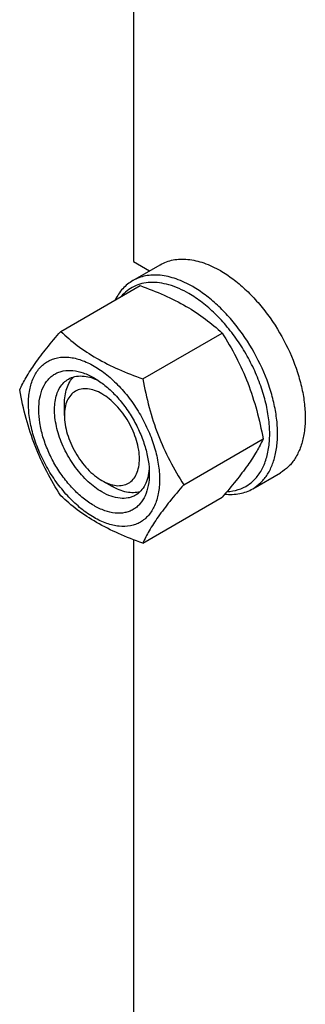
# Model space of a CAD drawing. Units: millimetres. Extents: x 0 to 4200, y 0 to 2970.
# Drawn here: x 3212 to 3263, y 836 to 1012 of the extents above; entities that cross this region are included whole.
import ezdxf

# ---------------------------------------------------------------- set-up
doc = ezdxf.new("R2010")
doc.units = ezdxf.units.MM
doc.header["$LTSCALE"] = 231
doc.layers.get('0').update_dxf_attribs({"linetype": 'CONTINUOUS'})

msp = doc.modelspace()

# ---------------------------------------------------------------- linework, layer by layer
at = {"color": 7, "linetype": 'Continuous'}
for p, q in [((3232.348, 1160.211), (3232.348, 969.12)), ((3232.348, 969.12), (3235.243, 967.448)), ((3232.204, 965.694), (3237.154, 968.552)), ((3219.308, 956.604), (3233.519, 964.809)), ((3234.005, 948.119), (3248.216, 956.324)), ((3219.974, 941.563), (3219.974, 943.605)), ((3241.354, 929.18), (3255.565, 937.384)), ((3253.704, 928.455), (3258.654, 931.312)), ((3226.691, 929.928), (3228.459, 928.908)), ((3234.005, 918.725), (3248.216, 926.93)), ((3232.348, 919.342), (3232.348, 811.924))]:
    msp.add_line(p, q, dxfattribs=at)
for points, knots in [([(3237.154, 968.552), (3237.507, 968.755), (3238.255, 969.106), (3239.466, 969.44), (3240.757, 969.584), (3242.616, 969.52), (3245.085, 968.925), (3246.96, 968.032), (3247.904, 967.487)], [0, 0, 0, 0, 0.1080966, 0.218231, 0.332257, 0.4517073, 0.7106002, 1, 1, 1, 1]), ([(3247.904, 967.487), (3248.677, 967.041), (3250.211, 966.015), (3252.384, 964.187), (3254.462, 962.054), (3257.061, 958.844), (3259.793, 954.399), (3261.732, 949.604), (3262.69, 945.742), (3263.081, 942.981), (3263.147, 940.367), (3262.887, 937.952), (3262.302, 935.787), (3261.398, 933.917), (3260.189, 932.388), (3259.184, 931.619), (3258.654, 931.312)], [0, 0, 0, 0, 0.0624104, 0.1287774, 0.1984001, 0.2704078, 0.4174466, 0.5616787, 0.630306, 0.6954222, 0.7563968, 0.8128592, 0.864783, 0.9125792, 0.9571736, 1, 1, 1, 1]), ([(3232.204, 965.694), (3231.876, 965.504), (3231.244, 965.068), (3230.099, 963.981), (3229.431, 962.966), (3229.07, 962.242)], [0, 0, 0, 0, 0.2408766, 0.4857056, 1, 1, 1, 1]), ([(3242.247, 963.404), (3241.132, 964.049), (3239.406, 964.832), (3237.041, 965.339), (3235.4, 965.421), (3233.858, 965.213), (3232.441, 964.713), (3231.176, 963.93), (3230.463, 963.24), (3230.141, 962.862)], [0, 0, 0, 0, 0.292843, 0.4248244, 0.5480736, 0.6643852, 0.7763409, 0.8871016, 1, 1, 1, 1]), ([(3242.954, 964.629), (3242.011, 965.174), (3240.135, 966.067), (3237.666, 966.662), (3235.807, 966.727), (3234.516, 966.583), (3233.305, 966.248), (3232.557, 965.897), (3232.204, 965.694)], [0, 0, 0, 0, 0.2893997, 0.5482926, 0.6677429, 0.7817689, 0.8919034, 1, 1, 1, 1]), ([(3233.519, 964.809), (3234.978, 964.285), (3237.797, 963.184), (3241.746, 961.218), (3245.22, 958.933), (3247.268, 957.205), (3248.216, 956.324)], [0, 0, 0, 0, 0.2720295, 0.5307148, 0.772826, 1, 1, 1, 1]), ([(3253.704, 928.455), (3254.234, 928.761), (3255.239, 929.53), (3256.448, 931.059), (3257.352, 932.929), (3257.937, 935.094), (3258.198, 937.509), (3258.131, 940.124), (3257.74, 942.884), (3256.783, 946.746), (3254.844, 951.541), (3252.112, 955.986), (3249.512, 959.196), (3247.435, 961.329), (3245.261, 963.158), (3243.727, 964.183), (3242.954, 964.629)], [0, 0, 0, 0, 0.0428264, 0.0874208, 0.135217, 0.1871408, 0.2436032, 0.3045778, 0.369694, 0.4383213, 0.5825533, 0.7295922, 0.8015999, 0.8712225, 0.9375896, 1, 1, 1, 1]), ([(3249.101, 927.96), (3249.781, 927.989), (3251.116, 928.206), (3252.943, 929.076), (3254.458, 930.45), (3255.611, 932.269), (3256.383, 934.467), (3256.765, 936.982), (3256.754, 939.75), (3256.352, 942.701), (3255.571, 945.756), (3254.433, 948.835), (3252.968, 951.856), (3251.214, 954.737), (3249.22, 957.402), (3247.038, 959.778), (3244.727, 961.803), (3243.079, 962.924), (3242.247, 963.404)], [0, 0, 0, 0, 0.0459264, 0.0900639, 0.1347518, 0.1821918, 0.2339726, 0.2909136, 0.3531444, 0.4202559, 0.4914425, 0.5656191, 0.6415179, 0.717773, 0.7929988, 0.8658672, 0.9351882, 1, 1, 1, 1]), ([(3211.96, 946.15), (3212.308, 946.903), (3213.154, 948.515), (3214.782, 951.011), (3216.875, 953.747), (3218.459, 955.625), (3219.308, 956.604)], [0, 0, 0, 0, 0.1941907, 0.4252957, 0.6965307, 1, 1, 1, 1]), ([(3219.308, 956.604), (3220.257, 955.724), (3222.304, 953.995), (3225.778, 951.71), (3229.727, 949.744), (3232.546, 948.643), (3234.005, 948.119)], [0, 0, 0, 0, 0.227174, 0.4692852, 0.7279705, 1, 1, 1, 1]), ([(3248.216, 956.324), (3249.107, 954.922), (3250.803, 952.023), (3252.911, 947.393), (3254.497, 942.478), (3255.244, 939.094), (3255.565, 937.384)], [0, 0, 0, 0, 0.2437273, 0.4921422, 0.744794, 1, 1, 1, 1]), ([(3213.539, 943.645), (3213.539, 944.486), (3213.666, 946.086), (3214.313, 948.283), (3215.243, 949.799), (3216.182, 950.722), (3216.963, 951.268), (3217.827, 951.672), (3219.096, 952.023), (3220.873, 952.07), (3223.099, 951.532), (3225.39, 950.443), (3227.667, 948.846), (3229.852, 946.802), (3231.864, 944.387), (3233.629, 941.691), (3235.082, 938.814), (3236.167, 935.863), (3236.845, 932.95), (3237.015, 931.019), (3237.015, 930.091)], [0, 0, 0, 0, 0.0603605, 0.1143581, 0.1629258, 0.1858965, 0.2084422, 0.2309879, 0.2539585, 0.3025258, 0.3565229, 0.4168828, 0.483448, 0.5552712, 0.630872, 0.7084408, 0.7860096, 0.8616107, 0.9334343, 1, 1, 1, 1]), ([(3225.277, 925.437), (3224.599, 925.828), (3223.261, 926.767), (3221.419, 928.49), (3219.721, 930.527), (3218.232, 932.801), (3217.007, 935.228), (3216.092, 937.716), (3215.521, 940.173), (3215.315, 942.51), (3215.485, 944.642), (3216.03, 946.495), (3216.814, 947.773), (3217.606, 948.552), (3218.265, 949.012), (3218.994, 949.353), (3220.064, 949.65), (3221.563, 949.689), (3223.44, 949.236), (3224.662, 948.654), (3225.277, 948.299)], [0, 0, 0, 0, 0.0665651, 0.1383882, 0.2139891, 0.2915579, 0.3691267, 0.4447278, 0.5165514, 0.5831171, 0.6434776, 0.6974752, 0.7460429, 0.7690136, 0.7915593, 0.814105, 0.8370756, 0.8856429, 0.93964, 1, 1, 1, 1]), ([(3226.691, 927.887), (3225.803, 928.4), (3224.079, 929.726), (3221.872, 932.237), (3220.055, 935.192), (3218.779, 938.348), (3218.235, 941.017), (3218.183, 943.024), (3218.329, 944.371), (3218.655, 945.58), (3219.16, 946.624), (3219.834, 947.477), (3220.395, 947.906), (3220.691, 948.077)], [0, 0, 0, 0, 0.1286453, 0.2702003, 0.417317, 0.5616254, 0.6952611, 0.7562679, 0.8127602, 0.8647114, 0.9125329, 0.957151, 1, 1, 1, 1]), ([(3219.974, 943.605), (3219.974, 944.104), (3220.037, 945.061), (3220.348, 946.405), (3220.869, 947.562), (3221.367, 948.205), (3221.642, 948.476)], [0, 0, 0, 0, 0.2838323, 0.5433834, 0.7804578, 1, 1, 1, 1]), ([(3220.691, 948.077), (3221.046, 948.282), (3221.848, 948.59), (3223.178, 948.688), (3224.602, 948.44), (3225.54, 948.072), (3226.013, 947.843)], [0, 0, 0, 0, 0.2222543, 0.4573969, 0.7149944, 1, 1, 1, 1]), ([(3225.277, 948.299), (3225.955, 947.908), (3227.293, 946.97), (3229.135, 945.247), (3230.832, 943.21), (3232.321, 940.935), (3233.546, 938.509), (3234.462, 936.021), (3235.033, 933.564), (3235.176, 931.936), (3235.176, 931.153)], [0, 0, 0, 0, 0.1141537, 0.2373247, 0.3669741, 0.4999983, 0.6330226, 0.7626727, 0.8858448, 1, 1, 1, 1]), ([(3234.005, 948.119), (3234.326, 946.41), (3235.073, 943.026), (3236.659, 938.111), (3238.766, 933.481), (3240.463, 930.582), (3241.354, 929.18)], [0, 0, 0, 0, 0.255206, 0.5078578, 0.7562727, 1, 1, 1, 1]), ([(3219.308, 927.21), (3218.417, 928.612), (3216.721, 931.512), (3214.614, 936.142), (3213.027, 941.056), (3212.28, 944.44), (3211.96, 946.15)], [0, 0, 0, 0, 0.2437273, 0.4921422, 0.744794, 1, 1, 1, 1]), ([(3226.691, 945.441), (3226.274, 945.682), (3225.445, 946.076), (3224.171, 946.384), (3222.974, 946.354), (3221.909, 945.968), (3221.042, 945.238), (3220.417, 944.217), (3220.047, 942.96), (3219.974, 942.045), (3219.974, 941.563)], [0, 0, 0, 0, 0.1448872, 0.2745141, 0.3911062, 0.4999949, 0.6088832, 0.7254743, 0.8550999, 1, 1, 1, 1]), ([(3226.691, 929.928), (3227.108, 929.687), (3227.937, 929.293), (3229.212, 928.985), (3230.408, 929.016), (3231.473, 929.402), (3232.34, 930.131), (3232.965, 931.152), (3233.336, 932.41), (3233.451, 933.857), (3233.311, 935.442), (3232.923, 937.11), (3232.302, 938.798), (3231.471, 940.444), (3230.461, 941.988), (3229.309, 943.37), (3228.059, 944.539), (3227.151, 945.176), (3226.691, 945.441)], [0, 0, 0, 0, 0.060373, 0.1143871, 0.1629696, 0.2083423, 0.2537152, 0.3022981, 0.3563127, 0.4166922, 0.4832787, 0.5551249, 0.6307498, 0.708343, 0.785936, 0.8615607, 0.9334065, 1, 1, 1, 1]), ([(3237.015, 930.091), (3237.015, 929.25), (3236.887, 927.65), (3236.241, 925.454), (3235.311, 923.938), (3234.372, 923.015), (3233.59, 922.469), (3232.727, 922.065), (3231.458, 921.713), (3229.681, 921.666), (3227.454, 922.204), (3225.164, 923.294), (3222.887, 924.89), (3220.702, 926.934), (3218.69, 929.349), (3216.924, 932.046), (3215.472, 934.923), (3214.386, 937.873), (3213.709, 940.786), (3213.539, 942.717), (3213.539, 943.645)], [0, 0, 0, 0, 0.0603605, 0.1143581, 0.1629258, 0.1858965, 0.2084422, 0.2309879, 0.2539585, 0.3025258, 0.3565229, 0.4168828, 0.483448, 0.5552712, 0.630872, 0.7084408, 0.7860096, 0.8616107, 0.9334343, 1, 1, 1, 1]), ([(3219.974, 941.563), (3219.974, 941.032), (3220.071, 939.927), (3220.459, 938.26), (3221.08, 936.572), (3221.911, 934.925), (3222.921, 933.382), (3224.073, 932), (3225.323, 930.831), (3226.231, 930.193), (3226.691, 929.928)], [0, 0, 0, 0, 0.1141521, 0.2373216, 0.3669697, 0.4999925, 0.6330156, 0.7626641, 0.8858342, 1, 1, 1, 1]), ([(3255.565, 937.384), (3255.216, 936.631), (3254.37, 935.019), (3252.742, 932.524), (3250.649, 929.787), (3249.065, 927.91), (3248.216, 926.93)], [0, 0, 0, 0, 0.1941907, 0.4252957, 0.6965307, 1, 1, 1, 1]), ([(3235.149, 932.018), (3235.111, 931.494), (3234.961, 930.498), (3234.464, 929.141), (3233.714, 928.037), (3233.046, 927.497), (3232.691, 927.292)], [0, 0, 0, 0, 0.2850059, 0.5426036, 0.777746, 1, 1, 1, 1]), ([(3235.176, 931.153), (3235.176, 930.443), (3235.069, 929.094), (3234.523, 927.241), (3233.74, 925.963), (3232.948, 925.184), (3232.288, 924.724), (3231.56, 924.383), (3230.49, 924.087), (3228.991, 924.047), (3227.114, 924.501), (3225.891, 925.082), (3225.277, 925.437)], [0, 0, 0, 0, 0.1447906, 0.274318, 0.3908201, 0.4459214, 0.5000029, 0.5540843, 0.6091851, 0.7256858, 0.8552113, 1, 1, 1, 1]), ([(3233.512, 927.917), (3233.14, 927.813), (3232.334, 927.704), (3231.072, 927.831), (3229.752, 928.233), (3228.891, 928.658), (3228.459, 928.908)], [0, 0, 0, 0, 0.2195413, 0.4566152, 0.7161666, 1, 1, 1, 1]), ([(3241.354, 929.18), (3240.504, 928.2), (3238.921, 926.322), (3236.827, 923.586), (3235.199, 921.09), (3234.354, 919.478), (3234.005, 918.725)], [0, 0, 0, 0, 0.3034693, 0.5747043, 0.8058093, 1, 1, 1, 1]), ([(3248.711, 927.503), (3249.594, 927.411), (3250.927, 927.44), (3252.59, 927.895), (3253.348, 928.249), (3253.704, 928.455)], [0, 0, 0, 0, 0.5165328, 0.7605724, 1, 1, 1, 1]), ([(3234.005, 918.725), (3232.546, 919.249), (3229.727, 920.35), (3225.778, 922.316), (3222.304, 924.601), (3220.257, 926.33), (3219.308, 927.21)], [0, 0, 0, 0, 0.2720295, 0.5307148, 0.772826, 1, 1, 1, 1]), ([(3232.691, 927.292), (3232.494, 927.179), (3232.077, 926.983), (3231.159, 926.729), (3229.874, 926.695), (3228.265, 927.084), (3227.218, 927.583), (3226.691, 927.887)], [0, 0, 0, 0, 0.1081633, 0.2183656, 0.4513686, 0.7104212, 1, 1, 1, 1])]:
    msp.add_open_spline(points, degree=3, knots=knots, dxfattribs=at)

doc.saveas('drawing.dxf')
